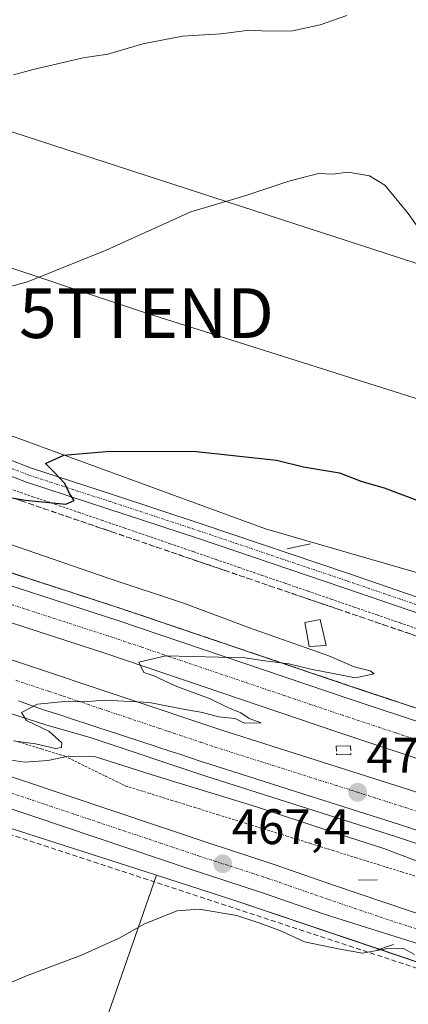
# Model space of a CAD drawing. Units: metres. Extents: x 590453 to 593898, y 4724396 to 4726755.
# Drawn here: x 592048 to 592126, y 4725189 to 4725387 of the extents above; entities that cross this region are included whole.
import ezdxf
from ezdxf.enums import TextEntityAlignment as Align

# ---------------------------------------------------------------- set-up
doc = ezdxf.new("R2010")
doc.units = ezdxf.units.M
doc.header["$MEASUREMENT"] = 0
for name, pattern in [('TRAZO_Y_PUNTO', [1, 0.5, -0.25, 0, -0.25]), ('TRAZOS', [0.75, 0.5, -0.25]), ('TRAZOSX2', [1.5, 1, -0.5])]:
    doc.linetypes.add(name, pattern=pattern)
doc.layers.get('0').update_dxf_attribs({"lineweight": 5})
for name, color, linetype, lineweight in [('Alambrada', 19, 'TRAZOS', 0), ('Arcén (en calzada doble)', 9, 'Continuous', 13), ('Boca de túnel lineal', 1, 'Continuous', 0), ('Carretera de calzada doble', 1, 'Continuous', 13), ('Carretera de calzada doble Cxs', 1, 'Continuous', 13), ('Carretera de calzada doble eje', 1, 'TRAZO_Y_PUNTO', 0), ('Carretera de calzada única', 19, 'Continuous', 13), ('Carretera de calzada única Cxs', 19, 'Continuous', 13), ('Carretera de calzada única eje', 19, 'TRAZO_Y_PUNTO', 0), ('Carátula', 7, 'Continuous', 5), ('Conducción de agua lineal', 5, 'TRAZOSX2', 0), ('Cultivos herbáceos CxS', 92, 'Continuous', 0), ('Cultivos leñosos', 92, 'Continuous', 0), ('Cultivos leñosos CxS', 92, 'Continuous', 0), ('Curva de nivel maestra', 36, 'Continuous', 30), ('Curva de nivel normal', 36, 'Continuous', 0), ('Núcleo urbano', 19, 'Continuous', 0), ('Núcleo urbano CxS', 19, 'Continuous', 0), ('Obra de contención lineal', 1, 'TRAZOSX2', 13), ('Pista no pavimentada', 254, 'Continuous', 13), ('Pista no pavimentada Cxs', 254, 'Continuous', 0), ('Pista pavimentada eje', 135, 'TRAZO_Y_PUNTO', 0), ('Punto de cota en terreno', 7, 'Continuous', 0), ('Rótulo de punto de cota en terreno', 19, 'Continuous', 0), ('Talud superficial', 39, 'TRAZOSX2', 0), ('Tendido', 6, 'Continuous', 0), ('Torre de tendido puntual', 7, 'Continuous', 0)]:
    doc.layers.add(name, color=color, linetype=linetype, lineweight=lineweight)
doc.styles.add('Arial', font='txt', dxfattribs={"height": 0.2})

# ---------------------------------------------------------------- blocks, each defined once
blk = doc.blocks.new('*U159')
at = {"layer": 'Cultivos herbáceos CxS', "color": 92, "linetype": 'Continuous', "lineweight": 0}
blk.add_polyline3d([(591676.19, 4725337.09, 462.54), (591699.8, 4725333.2, 462.94), (591714.48, 4725330.48, 462.92), (591750.12, 4725322.67, 462.93), (591753.68, 4725321.43, 461.72), (591755.21, 4725320.9, 460.95), (591767.59, 4725315.69, 463.11), (591788.3, 4725308.94, 463.43), (591817.26, 4725299.49, 464.93), (591904.4, 4725269.91, 470.71), (591904.51, 4725269.87, 470.72), (591916.07, 4725266.14, 471.68), (591919.38, 4725247.27, 470.37), (591917.91, 4725219.28, 467.49), (591917.91, 4725191.29, 465.56), (591914.96, 4725170.67, 464), (591928.22, 4725164.78, 464.6), (592045.32, 4725127.21, 458.83), (592075.76, 4725214.73, 466.65), (592084.65, 4725211.87, 466.35), (592091.54, 4725209.65, 466.16), (592208.78, 4725170.07, 464.99), (592308.52, 4725136.95, 467.59), (592397.04, 4725108.12, 473.2)], dxfattribs=at)
blk = doc.blocks.new('5PATER')
at = {"layer": 'Carátula', "linetype": 'Continuous', "lineweight": 5}
h = blk.add_hatch(color=250, dxfattribs=at)
edge = h.paths.add_edge_path()
edge.add_ellipse((0, 0.01), major_axis=(-1.33, -1.34), ratio=0.999422, start_angle=0, end_angle=360)
blk = doc.blocks.new('*U237')
at = {"layer": 'Carretera de calzada única Cxs', "color": 19, "linetype": 'Continuous', "lineweight": 13}
for points in [[(591677.89, 4725347.48, 464.23), (591701.62, 4725343.56, 463.93), (591716.55, 4725340.8, 463.95), (591741.01, 4725335, 464.02), (591756.87, 4725330.65, 464.28), (591773.39, 4725325.01, 464.65), (591812.6, 4725311.93, 466.1), (591914.85, 4725278.23, 471.52), (591941.25, 4725269.59, 472.32), (592000.69, 4725249.86, 471.86), (592086.14, 4725221.22, 467.52), (592099.64, 4725216.84, 466.93), (592111.16, 4725212.84, 466.65), (592137.53, 4725203.9, 466.08), (592161.89, 4725196.18, 465.93), (592238.37, 4725171.02, 467.22), (592262.46, 4725163.4, 467.77), (592334, 4725140.3, 469.96)], [(592332.39, 4725134.25, 469.65), (592258.69, 4725157.84, 467.18), (592221.85, 4725169.76, 466.49), (592191.07, 4725180.22, 465.88), (592157.69, 4725191, 465.56), (592135.82, 4725198.61, 465.97), (592109.44, 4725206.92, 466.26), (592097.1, 4725211.23, 466.95), (592082.51, 4725215.97, 467.31), (591999.94, 4725243.74, 471.67), (591936.12, 4725264.72, 472.36), (591917.73, 4725270.72, 471.73), (591908.35, 4725273.84, 471.21), (591897.32, 4725277.58, 470.55), (591810.69, 4725306.02, 465.53), (591771.07, 4725318.56, 464.32), (591754.67, 4725324.26, 463.72), (591750.94, 4725325.56, 463.64), (591741.53, 4725327.62, 463.62), (591738.42, 4725328.3, 463.61), (591715.07, 4725333.42, 463.53), (591700.32, 4725336.15, 463.48), (591676.67, 4725340.05, 463.69)]]:
    blk.add_polyline3d(points, dxfattribs=at)
blk = doc.blocks.new('5TTEND')
blk.add_text('5TTEND', height=10).set_placement((0, 0), align=Align.MIDDLE_CENTER)

msp = doc.modelspace()

# ---------------------------------------------------------------- linework, layer by layer
at = {"layer": 'Alambrada', "color": 19, "linetype": 'TRAZOS', "lineweight": 0}
for points in [[(592046.33, 4725292.31, 475.69), (592050.93, 4725290.74, 475.46), (592055.52, 4725289.17, 475.21), (592060.11, 4725287.6, 474.94), (592064.7, 4725286.03, 474.75), (592069.3, 4725284.46, 474.56), (592073.89, 4725282.89, 475.01), (592078.51, 4725281.3, 474.94), (592083.13, 4725279.71, 474.94), (592087.75, 4725278.12, 474.17), (592092.37, 4725276.53, 473.85), (592096.98, 4725274.94, 473.84), (592101.6, 4725273.35, 473.54), (592106.22, 4725271.76, 473.8), (592110.84, 4725270.17, 473.56), (592115.46, 4725268.58, 472.86), (592120.08, 4725266.99, 472.94), (592124.7, 4725265.4, 473.16), (592129.32, 4725263.81, 473.23)], [(592047.98, 4725241.53, 471.98), (592052.66, 4725240.08, 470.25), (592057.34, 4725238.63, 469.94), (592061.42, 4725236.64, 469.96), (592065.51, 4725234.64, 469.65), (592069.59, 4725232.65, 469.33), (592074.21, 4725231.21, 469.54), (592078.84, 4725229.77, 469.32), (592083.46, 4725228.34, 468.99), (592088.09, 4725226.9, 468.99), (592092.71, 4725225.46, 468.78), (592097.33, 4725224.02, 468.83), (592101.96, 4725222.58, 468.89), (592106.58, 4725221.15, 469.35), (592111.2, 4725219.71, 469.48), (592115.83, 4725218.27, 468.53), (592120.45, 4725216.83, 469.04), (592125.08, 4725215.39, 471.79), (592129.7, 4725213.95, 469.98)]]:
    msp.add_polyline3d(points, dxfattribs=at)
at = {"layer": 'Arcén (en calzada doble)', "color": 9, "linetype": 'Continuous', "lineweight": 13}
for points in [[(591668.55, 4725409.33, 465.58), (591679.82, 4725404.09, 465.69), (591696.6, 4725396.83, 465.78), (591724.01, 4725385.93, 466.12), (591760.46, 4725373.88, 466.56), (591863.69, 4725339.56, 467.59), (591911.01, 4725322.51, 467.97), (591926.25, 4725316.88, 468.08), (591947.23, 4725308.83, 468.48), (591980.51, 4725297.04, 468.73), (592004.82, 4725288.91, 469.05), (592035.71, 4725278.98, 469.29), (592068.8, 4725268.23, 469.54), (592115.05, 4725252.59, 470.06), (592269.14, 4725201.43, 471.52), (592388.71, 4725162.21, 472.66)], [(592332.46, 4725153.08, 472.61), (592123.82, 4725222.54, 470.4), (592085.69, 4725234.64, 470.23), (592062.67, 4725242.34, 470.05), (592053.53, 4725244.93, 469.89), (592040.14, 4725249.19, 469.84), (592020.08, 4725254.76, 469.63), (591954.35, 4725275.06, 469.09), (591882.64, 4725298.31, 468.35), (591847.1, 4725310.31, 467.89), (591810.78, 4725322.14, 467.6), (591774.53, 4725334.36, 467.34), (591699.37, 4725358.83, 466.73), (591689.78, 4725361.26, 466.36), (591645.6, 4725370.85, 466.2), (591634.01, 4725372.96, 466.11), (591619.23, 4725375.09, 466.24), (591587.96, 4725378.8, 467.29), (591552.3, 4725382.76, 469.06), (591525.05, 4725385.29, 470.42), (591508.53, 4725386.3, 471.25), (591489.71, 4725385.01, 472.07)]]:
    msp.add_polyline3d(points, dxfattribs=at)
at = {"layer": 'Boca de túnel lineal', "color": 1, "linetype": 'Continuous', "lineweight": 0}
for points in [[(592106.7, 4725281.3, 472.9), (592102.06, 4725280.26, 473.34)], [(592106.44, 4725260.69, 470.2), (592109.83, 4725260.87, 470.37), (592108.69, 4725266.07, 471.5), (592105.61, 4725265.5, 471.4), (592106.44, 4725260.69, 470.2)], [(592114.78, 4725240.73, 470.27), (592111.9, 4725240.65, 470.19)], [(592114.83, 4725238.97, 470.22), (592111.95, 4725238.89, 470.25)], [(592120.09, 4725213.81, 467.62), (592116.33, 4725213.73, 467.32)], [(592123.42, 4725200.82, 465.97), (592120.06, 4725199.69, 465.36)]]:
    msp.add_polyline3d(points, dxfattribs=at)
at = {"layer": 'Carretera de calzada doble', "color": 1, "linetype": 'Continuous', "lineweight": 13}
for points in [[(592385.73, 4725153.13, 473), (592266.16, 4725192.36, 471.79), (592112.01, 4725243.52, 470.32), (592065.78, 4725259.17, 469.87), (592032.76, 4725269.89, 469.47), (592001.83, 4725279.83, 469.13), (591941.6, 4725299.99, 468.55), (591905.07, 4725311.75, 468.26), (591873.07, 4725322.84, 468.02), (591840.6, 4725333.39, 467.71), (591796.58, 4725347.92, 467.3), (591668.87, 4725390.26, 465.93), (591643.19, 4725398.81, 465.79), (591616.21, 4725407.27, 465.48), (591587.58, 4725416.48, 465.17), (591554.32, 4725428.13, 464.93), (591517.1, 4725441.88, 464.64), (591495.53, 4725450.69, 464.56)], [(591493.71, 4725446.71, 464.78), (591504.46, 4725441.92, 464.71), (591527.46, 4725432.51, 464.88), (591576.98, 4725413.73, 465.25), (591588.89, 4725409.52, 465.34), (591824.92, 4725330.96, 467.52), (591882.8, 4725312.05, 468.11), (591983.73, 4725278.71, 469.11), (592017.8, 4725267.44, 469.41), (592048.66, 4725257.31, 469.7), (592088.71, 4725243.9, 470.14), (592126.83, 4725231.8, 470.37), (592155.83, 4725222.13, 470.68), (592335.51, 4725162.32, 472.47), (592444.23, 4725126.6, 473.51), (592475.21, 4725116.84, 473.83), (592506.26, 4725107.65, 474.18), (592528.78, 4725101.73, 474.35), (592548.28, 4725097.26, 474.54), (592575.87, 4725091.84, 474.72), (592600.23, 4725087.83, 474.94), (592627.51, 4725084.34, 475.22), (592656.76, 4725081.42, 475.31), (592661.44, 4725081.09, 475.49)], [(591979.67, 4725294.68, 468.9), (592004.03, 4725286.52, 469.15), (592034.94, 4725276.59, 469.42), (592068.01, 4725265.85, 469.7), (592114.26, 4725250.22, 470.18), (592268.37, 4725199.07, 471.7), (592387.92, 4725159.83, 472.84), (592431.17, 4725145.79, 473.24), (592472.3, 4725132.21, 473.53), (592486.48, 4725127.83, 473.58), (592505.57, 4725122.46, 473.65), (592533.12, 4725115.34, 473.68), (592562.96, 4725108.48, 474.05), (592582.16, 4725104.76, 474.18), (592607.03, 4725100.86, 474.37), (592631.6, 4725097.65, 474.58), (592650.14, 4725095.86, 474.77)], [(592283.99, 4725171.83, 472.17), (592124.6, 4725224.92, 470.67), (592105.16, 4725231.09, 470.49), (592086.46, 4725237.01, 470.28), (592084.55, 4725237.66, 470.25), (592080.47, 4725239.01, 470.26), (592079.6, 4725239.29, 470.26), (592078.44, 4725239.66, 470.25), (592077.51, 4725239.98, 470.25), (592076.82, 4725240.2, 470.24), (592076.02, 4725240.46, 470.23), (592075.08, 4725240.78, 470.22), (592073.26, 4725241.37, 470.19), (592071.81, 4725241.85, 470.18), (592069.95, 4725242.46, 470.15), (592068.13, 4725243.06, 470.14), (592066.27, 4725243.68, 470.15), (592063.58, 4725244.55, 470.12), (592062.17, 4725245.02, 470.1), (592058.89, 4725246.09, 470.03), (592056.16, 4725246.99, 469.99), (592053.26, 4725247.85, 469.97), (592050.03, 4725249.01, 469.97), (592048.04, 4725249.73, 469.95)]]:
    msp.add_polyline3d(points, dxfattribs=at)
at = {"layer": 'Carretera de calzada doble Cxs', "color": 1, "linetype": 'Continuous', "lineweight": 13}
for points in [[(591588.89, 4725409.52, 465.34), (591824.92, 4725330.96, 467.52), (591882.8, 4725312.05, 468.11), (591983.73, 4725278.71, 469.11), (592017.8, 4725267.44, 469.41), (592048.66, 4725257.31, 469.7), (592088.71, 4725243.9, 470.14), (592126.83, 4725231.8, 470.37), (592155.83, 4725222.13, 470.68), (592335.51, 4725162.32, 472.47)], [(591645.37, 4725405.51, 465.6), (591714.98, 4725382.4, 466.38), (591714.98, 4725382.4, 466.38), (591798.8, 4725354.61, 467.18), (591842.8, 4725340.09, 467.63), (591875.32, 4725329.54, 467.95), (591907.3, 4725318.43, 468.27), (591943.8, 4725306.68, 468.59), (591979.67, 4725294.68, 468.9), (592004.03, 4725286.52, 469.15), (592034.94, 4725276.59, 469.42), (592068.01, 4725265.85, 469.7), (592114.26, 4725250.22, 470.18), (592268.37, 4725199.07, 471.7), (592387.92, 4725159.83, 472.84)], [(592385.73, 4725153.13, 473), (592266.16, 4725192.36, 471.79), (592112.01, 4725243.52, 470.32), (592065.78, 4725259.17, 469.87), (592032.76, 4725269.89, 469.47), (592001.83, 4725279.83, 469.13), (591941.6, 4725299.99, 468.55), (591905.07, 4725311.75, 468.26), (591873.07, 4725322.84, 468.02), (591840.6, 4725333.39, 467.71), (591796.58, 4725347.92, 467.3), (591668.87, 4725390.26, 465.93)], [(592283.99, 4725171.83, 472.17), (592124.6, 4725224.92, 470.67), (592105.16, 4725231.09, 470.49), (592086.46, 4725237.01, 470.28), (592084.55, 4725237.66, 470.25), (592080.47, 4725239.01, 470.26), (592079.6, 4725239.29, 470.26), (592078.44, 4725239.66, 470.25), (592077.51, 4725239.98, 470.25), (592076.82, 4725240.2, 470.24), (592076.02, 4725240.46, 470.23), (592075.08, 4725240.78, 470.22), (592073.26, 4725241.37, 470.19), (592071.81, 4725241.85, 470.18), (592069.95, 4725242.46, 470.15), (592068.13, 4725243.06, 470.14), (592066.27, 4725243.68, 470.15), (592063.58, 4725244.55, 470.12), (592062.17, 4725245.02, 470.1), (592058.89, 4725246.09, 470.03), (592056.16, 4725246.99, 469.99), (592053.26, 4725247.85, 469.97), (592050.03, 4725249.01, 469.97), (592048.04, 4725249.73, 469.95)]]:
    msp.add_polyline3d(points, dxfattribs=at)
at = {"layer": 'Carretera de calzada doble eje', "color": 1, "linetype": 'TRAZO_Y_PUNTO', "lineweight": 0}
for points in [[(592356.94, 4725166.29, 472.67), (592297.16, 4725185.91, 472.09), (592278.62, 4725191.99, 471.89), (592272.94, 4725193.85, 471.86), (592267.26, 4725195.72, 471.8), (592257.91, 4725198.82, 471.73), (592163.57, 4725230.14, 470.79), (592136.92, 4725238.98, 470.56), (592123.89, 4725243.31, 470.42), (592113.14, 4725246.86, 470.28), (592101.57, 4725250.77, 470.2), (592078.46, 4725258.59, 469.98), (592072.67, 4725260.56, 469.91), (592066.89, 4725262.51, 469.85), (592058.64, 4725265.18, 469.76), (592042.1, 4725270.56, 469.63), (592033.85, 4725273.24, 469.55), (592026.12, 4725275.73, 469.47), (592010.67, 4725280.68, 469.33), (592002.94, 4725283.18, 469.25), (591996.58, 4725285.31, 469.21), (591984.41, 4725289.38, 469.09)], [(592047.51, 4725253.88, 469.85), (592049.53, 4725253.19, 469.88), (592054.23, 4725251.63, 469.92), (592057.08, 4725250.68, 469.94), (592059.83, 4725249.76, 469.96), (592064.53, 4725248.18, 470.03), (592065.94, 4725247.71, 470.05), (592074.98, 4725244.68, 470.12), (592076.44, 4725244.18, 470.13), (592077.48, 4725243.85, 470.14), (592078.44, 4725243.53, 470.16), (592079.26, 4725243.24, 470.17), (592084.58, 4725241.47, 470.22), (592086.64, 4725240.77, 470.24), (592087.58, 4725240.46, 470.24), (592096.92, 4725237.49, 470.35), (592106.46, 4725234.47, 470.44), (592116.19, 4725231.38, 470.51), (592125.71, 4725228.35, 470.6), (592132.96, 4725225.93, 470.67)]]:
    msp.add_polyline3d(points, dxfattribs=at)
at = {"layer": 'Carretera de calzada única', "color": 19, "linetype": 'Continuous', "lineweight": 13}
for points in [[(591677.89, 4725347.48, 464.23), (591701.62, 4725343.56, 463.93), (591716.55, 4725340.8, 463.95), (591741.01, 4725335, 464.02), (591756.87, 4725330.65, 464.28), (591773.39, 4725325.01, 464.65), (591812.6, 4725311.93, 466.1), (591914.85, 4725278.23, 471.52), (591941.25, 4725269.59, 472.32), (592000.69, 4725249.86, 471.86), (592086.14, 4725221.22, 467.52), (592099.64, 4725216.84, 466.93), (592111.16, 4725212.84, 466.65), (592137.53, 4725203.9, 466.08), (592161.89, 4725196.18, 465.93), (592238.37, 4725171.02, 467.22), (592262.46, 4725163.4, 467.77), (592334, 4725140.3, 469.96)], [(592332.39, 4725134.25, 469.65), (592258.69, 4725157.84, 467.18), (592221.85, 4725169.76, 466.49), (592191.07, 4725180.22, 465.88), (592157.69, 4725191, 465.56), (592135.82, 4725198.61, 465.97), (592109.44, 4725206.92, 466.26), (592097.1, 4725211.23, 466.95), (592082.51, 4725215.97, 467.31), (591999.94, 4725243.74, 471.67), (591936.12, 4725264.72, 472.36), (591917.73, 4725270.72, 471.73), (591908.35, 4725273.84, 471.21), (591897.32, 4725277.58, 470.55), (591810.69, 4725306.02, 465.53), (591771.07, 4725318.56, 464.32), (591754.67, 4725324.26, 463.72), (591750.94, 4725325.56, 463.64), (591741.53, 4725327.62, 463.62)]]:
    msp.add_polyline3d(points, dxfattribs=at)
at = {"layer": 'Carretera de calzada única eje', "color": 19, "linetype": 'TRAZO_Y_PUNTO', "lineweight": 0}
msp.add_polyline3d([(591917.42, 4725274.1, 471.69), (591921.01, 4725272.93, 471.85), (591930.21, 4725269.93, 472.24), (591934.94, 4725268.38, 472.4), (591938.67, 4725267.16, 472.47), (591960.98, 4725259.76, 472.62), (591992.89, 4725249.26, 472.06), (592000.32, 4725246.8, 471.78), (592012.17, 4725242.83, 471.37), (592053.46, 4725228.93, 469.22), (592076.6, 4725221.18, 467.99), (592084.32, 4725218.59, 467.63), (592091.62, 4725216.22, 467.26), (592098.37, 4725214.04, 467), (592104.55, 4725211.88, 466.75), (592110.3, 4725209.88, 466.59), (592123.48, 4725205.41, 466.26), (592136.67, 4725201.26, 466.05)], dxfattribs=at)
at = {"layer": 'Conducción de agua lineal', "color": 5, "linetype": 'TRAZOSX2', "lineweight": 0}
msp.add_polyline3d([(592828.61, 4724722.36, 462.09), (592815.26, 4724735.12, 464.32), (592785.69, 4724780.05, 470.1), (592784.83, 4724782.36, 470.36), (592720.88, 4724850.29, 471.78), (592680.49, 4724868.15, 473.72), (592650.78, 4724885.61, 473.68), (592341.18, 4725119.28, 467.94), (592306.35, 4725137.5, 467.33), (591796.25, 4725305.12, 463.75)], dxfattribs=at)
at = {"layer": 'Cultivos herbáceos CxS', "color": 92, "linetype": 'Continuous', "lineweight": 0}
for points in [[(592075.76, 4725214.73, 466.65), (592045.32, 4725127.21, 458.83), (591928.22, 4725164.78, 464.6), (591918.26, 4725169.2, 464.24), (591914.96, 4725170.67, 464), (591917.91, 4725191.29, 465.56), (591917.91, 4725219.28, 467.49), (591918.91, 4725238.35, 469.1), (591919.38, 4725247.27, 470.37), (591916.59, 4725263.19, 471.73), (591916.07, 4725266.14, 471.68)], [(592819.42, 4724976.7, 470.44), (592817.97, 4724977.1, 470.52), (592817.2, 4724977.31, 470.56), (592754.08, 4724994.23, 475.92), (592735.42, 4724999.24, 477.28), (592735.13, 4724999.32, 477.32), (592612.4, 4725037.19, 476.79), (592612.22, 4725037.24, 476.78), (592487.4, 4725078.95, 475.76), (592397.04, 4725108.12, 473.2), (592308.52, 4725136.95, 467.59), (592208.78, 4725170.07, 464.99), (592120.56, 4725199.86, 464.68), (592091.54, 4725209.65, 466.16), (592084.65, 4725211.87, 466.35), (592075.76, 4725214.73, 466.65)]]:
    msp.add_polyline3d(points, dxfattribs=at)
at = {"layer": 'Cultivos leñosos', "color": 92, "linetype": 'Continuous', "lineweight": 0}
for points in [[(592195.43, 4725256.03, 476.13), (592194.81, 4725256.2, 476.02), (592171.73, 4725262.49, 473.75), (592170.11, 4725263.35, 473.73), (592097.67, 4725284.31, 472.69), (592026.3, 4725310.37, 477.33), (592006.73, 4725322.18, 479.4), (591963.16, 4725342.84, 480.11), (591927.72, 4725355.89, 480.28), (591926.49, 4725356.35, 480.22), (591925.27, 4725356.8, 480.22), (591924.28, 4725357.16, 480.21), (591924.12, 4725356.85, 480.18), (591904.45, 4725364.47, 480.74), (591861.19, 4725369.1, 475.88), (591842.23, 4725372.26, 474.34)], [(592075.76, 4725214.73, 466.65), (592045.32, 4725127.21, 458.83), (591928.22, 4725164.78, 464.6), (591918.26, 4725169.2, 464.24), (591914.96, 4725170.67, 464), (591917.91, 4725191.29, 465.56), (591917.91, 4725219.28, 467.49), (591918.91, 4725238.35, 469.1), (591919.38, 4725247.27, 470.37), (591916.59, 4725263.19, 471.73), (591916.07, 4725266.14, 471.68)], [(591916.07, 4725266.14, 471.68), (591916.5, 4725266, 471.74), (591980.85, 4725245.24, 471.64), (591980.86, 4725245.23, 471.64), (591980.86, 4725245.23, 471.64), (592075.76, 4725214.73, 466.65)]]:
    msp.add_polyline3d(points, dxfattribs=at)
at = {"layer": 'Cultivos leñosos CxS', "color": 92, "linetype": 'Continuous', "lineweight": 0}
msp.add_polyline3d([(592158.8, 4725420.31, 491.99), (592162.14, 4725376.55, 488.56), (592165.44, 4725357.44, 486.86), (592181.94, 4725329.84, 485.64), (592230.02, 4725285.09, 483.83), (592195.43, 4725256.03, 476.13), (592194.81, 4725256.2, 476.02), (592171.73, 4725262.49, 473.75), (592170.11, 4725263.35, 473.73), (592097.67, 4725284.31, 472.69), (592026.3, 4725310.37, 477.33), (592006.73, 4725322.18, 479.4), (591963.16, 4725342.84, 480.11), (591924.28, 4725357.16, 480.21), (591924.12, 4725356.85, 480.18), (591904.45, 4725364.47, 480.74), (591861.19, 4725369.1, 475.88)], dxfattribs=at)
msp.add_polyline3d([(592075.76, 4725214.73, 466.65), (592045.32, 4725127.21, 458.83), (591928.22, 4725164.78, 464.6), (591914.96, 4725170.67, 464), (591917.91, 4725191.29, 465.56), (591917.91, 4725219.28, 467.49), (591919.38, 4725247.27, 470.37), (591916.07, 4725266.14, 471.68), (591980.85, 4725245.24, 471.64), (591980.86, 4725245.23, 471.64), (591980.86, 4725245.23, 471.64), (592075.76, 4725214.73, 466.65)], close=True, dxfattribs=at)
at = {"layer": 'Curva de nivel maestra', "color": 36, "linetype": 'Continuous', "lineweight": 30}
msp.add_polyline3d([(591869.99, 4725354.59, 475), (591952.32, 4725322.59, 475), (592015.23, 4725299.9, 475), (592040.43, 4725291.77, 475), (592046.73, 4725290.54, 475), (592049.45, 4725290.01, 475), (592057.53, 4725289.26, 475), (592059.25, 4725289.96, 475), (592058.3, 4725291.39, 475), (592057.38, 4725293.37, 475), (592055.3, 4725295.61, 475), (592053.5, 4725297.37, 475), (592057.16, 4725299.07, 475), (592066.43, 4725299.87, 475), (592083.78, 4725299.81, 475), (592099.89, 4725298.06, 475), (592105.3, 4725296.75, 475), (592112.54, 4725295.52, 475), (592117.04, 4725293.76, 475), (592121.55, 4725292.53, 475), (592128.06, 4725290.02, 475)], dxfattribs=at)
at = {"layer": 'Curva de nivel normal', "color": 36, "linetype": 'Continuous', "lineweight": 0}
for points in [[(592114, 4725387.35, 485), (592108.67, 4725385.5, 485), (592103.13, 4725384.3, 485), (592098.17, 4725384.17, 485), (592094.46, 4725384.43, 485), (592088.67, 4725383.68, 485), (592081.01, 4725383.22, 485), (592073.01, 4725381.63, 485), (592066.01, 4725379.59, 485), (592061.01, 4725378.82, 485), (592051.01, 4725376.52, 485), (592047.01, 4725375.41, 485)], [(592038.79, 4725330.86, 480), (592049.87, 4725333.86, 480), (592065.68, 4725340.2, 480), (592082.67, 4725347.9, 480), (592093.33, 4725351.07, 480), (592102.33, 4725354.1, 480), (592108.32, 4725355.6, 480), (592111.11, 4725355.51, 480), (592114.27, 4725355.88, 480), (592118.55, 4725355.16, 480), (592121.64, 4725353.25, 480), (592126.33, 4725347.61, 480), (592135.3, 4725334.91, 480)], [(592047.04, 4725241.72, 470), (592051.49, 4725241.14, 470), (592055.46, 4725240.16, 470), (592056.66, 4725240.41, 470), (592056.74, 4725241.34, 470), (592054.16, 4725243.69, 470), (592049.67, 4725245.82, 470), (592048.67, 4725247.38, 470), (592051.84, 4725249.06, 470), (592058.01, 4725249.7, 470), (592061.15, 4725249.53, 470), (592065.3, 4725249.91, 470), (592074.37, 4725249.43, 470), (592080.77, 4725248.15, 470), (592085, 4725247.39, 470), (592088.23, 4725246.52, 470), (592091.58, 4725246.17, 470), (592093.43, 4725245.27, 470), (592096.82, 4725245.35, 470), (592094.37, 4725246.22, 470), (592092.69, 4725247.32, 470), (592090.13, 4725248.42, 470), (592086.54, 4725250.16, 470), (592079.54, 4725252.79, 470), (592075.27, 4725254.77, 470), (592073.2, 4725255.45, 470), (592072.23, 4725257.51, 470), (592077.68, 4725258.8, 470), (592093.53, 4725258.39, 470), (592097.55, 4725257.77, 470), (592102.33, 4725257.19, 470), (592106.78, 4725256.08, 470), (592115.79, 4725254.37, 470), (592119.54, 4725255.14, 470), (592118.71, 4725255.75, 470), (592115.49, 4725256.59, 470), (592110.37, 4725258.77, 470), (592094.47, 4725264.38, 470), (592081.42, 4725269.27, 470), (592066.09, 4725274.37, 470), (592036.91, 4725284.43, 470)], [(592130.62, 4725216.64, 470), (592121.48, 4725220.11, 470), (592110.59, 4725223.56, 470), (592095.86, 4725228.49, 470), (592075.95, 4725234.58, 470), (592063.54, 4725238.51, 470), (592058.11, 4725238.66, 470), (592053.92, 4725237.77, 470), (592049.27, 4725237.41, 470), (592043.95, 4725238.25, 470)], [(592035.68, 4725188.6, 465), (592049.68, 4725194.55, 465), (592060.68, 4725198.68, 465), (592068.27, 4725202.12, 465), (592073.37, 4725204.98, 465), (592079.93, 4725207.61, 465), (592084.34, 4725207.93, 465), (592091.94, 4725206.63, 465), (592096.74, 4725205.02, 465), (592100.9, 4725203.53, 465), (592105.52, 4725201.36, 465), (592112.3, 4725199.96, 465), (592117.17, 4725199.06, 465), (592121.82, 4725199.99, 465), (592125.4, 4725200.04, 465), (592127.63, 4725198.83, 465)]]:
    msp.add_polyline3d(points, dxfattribs=at)
at = {"layer": 'Núcleo urbano', "color": 19, "linetype": 'Continuous', "lineweight": 0}
for points in [[(592195.43, 4725256.03, 476.13), (592194.81, 4725256.2, 476.02), (592171.73, 4725262.49, 473.75), (592170.11, 4725263.35, 473.73), (592097.67, 4725284.31, 472.69), (592026.3, 4725310.37, 477.33), (592006.73, 4725322.18, 479.4), (591963.16, 4725342.84, 480.11), (591927.72, 4725355.89, 480.28), (591926.49, 4725356.35, 480.22), (591925.27, 4725356.8, 480.22), (591924.28, 4725357.16, 480.21), (591924.12, 4725356.85, 480.18), (591904.45, 4725364.47, 480.74), (591861.19, 4725369.1, 475.88), (591842.23, 4725372.26, 474.34)], [(591916.07, 4725266.14, 471.68), (591916.5, 4725266, 471.74), (591980.85, 4725245.24, 471.64), (591980.86, 4725245.23, 471.64), (591980.86, 4725245.23, 471.64), (592075.76, 4725214.73, 466.65)], [(592819.42, 4724976.7, 470.44), (592817.97, 4724977.1, 470.52), (592817.2, 4724977.31, 470.56), (592754.08, 4724994.23, 475.92), (592735.42, 4724999.24, 477.28), (592735.13, 4724999.32, 477.32), (592612.4, 4725037.19, 476.79), (592612.22, 4725037.24, 476.78), (592487.4, 4725078.95, 475.76), (592397.04, 4725108.12, 473.2), (592308.52, 4725136.95, 467.59), (592208.78, 4725170.07, 464.99), (592120.56, 4725199.86, 464.68), (592091.54, 4725209.65, 466.16), (592084.65, 4725211.87, 466.35), (592075.76, 4725214.73, 466.65)]]:
    msp.add_polyline3d(points, dxfattribs=at)
at = {"layer": 'Núcleo urbano CxS', "color": 19, "linetype": 'Continuous', "lineweight": 0}
for points in [[(591643.35, 4725444.81, 467.8), (591689.69, 4725420.09, 467.9), (591729.86, 4725401.55, 468.01), (591794.73, 4725380.76, 466.91), (591827.07, 4725373.88, 471.93), (591828.89, 4725375.11, 472.41), (591833.38, 4725373.74, 472.96), (591842.23, 4725372.26, 474.34), (591861.19, 4725369.1, 475.88), (591904.45, 4725364.47, 480.74), (591924.12, 4725356.85, 480.18), (591924.28, 4725357.16, 480.21), (591963.16, 4725342.84, 480.11), (592006.73, 4725322.18, 479.4), (592026.3, 4725310.37, 477.33), (592097.67, 4725284.31, 472.69), (592170.11, 4725263.35, 473.73), (592171.73, 4725262.49, 473.75), (592194.81, 4725256.2, 476.02), (592195.43, 4725256.03, 476.13), (592205.72, 4725253.22, 477.67), (592232.29, 4725245.64, 478.89), (592349.4, 4725208.42, 479.17)], [(592397.04, 4725108.12, 473.2), (592308.52, 4725136.95, 467.59), (592208.78, 4725170.07, 464.99), (592091.54, 4725209.65, 466.16), (592084.65, 4725211.87, 466.35), (592075.76, 4725214.73, 466.65), (591980.86, 4725245.23, 471.64), (591980.86, 4725245.23, 471.64), (591980.85, 4725245.24, 471.64), (591916.07, 4725266.14, 471.68), (591904.51, 4725269.87, 470.72), (591904.4, 4725269.91, 470.71), (591817.26, 4725299.49, 464.93), (591788.3, 4725308.94, 463.43), (591767.59, 4725315.69, 463.11), (591755.21, 4725320.9, 460.95), (591753.68, 4725321.43, 461.72), (591750.12, 4725322.67, 462.93), (591714.48, 4725330.48, 462.92), (591699.8, 4725333.2, 462.94), (591676.19, 4725337.09, 462.54)]]:
    msp.add_polyline3d(points, dxfattribs=at)
at = {"layer": 'Obra de contención lineal', "color": 1, "linetype": 'TRAZOSX2', "lineweight": 13}
for points in [[(592111.9, 4725240.65, 470.19), (592111.95, 4725238.89, 470.25)], [(592114.78, 4725240.73, 470.27), (592114.83, 4725238.97, 470.22)]]:
    msp.add_polyline3d(points, dxfattribs=at)
at = {"layer": 'Pista no pavimentada', "color": 254, "linetype": 'Continuous', "lineweight": 13}
for points in [[(592349.44, 4725192.02, 476.63), (592322.77, 4725200.91, 476.29), (592287.41, 4725212.34, 475.76), (592260.93, 4725221.66, 475.49), (592238.94, 4725229.49, 475.47), (592211.22, 4725238.37, 474.57), (592175.21, 4725250.66, 473.58), (592136.9, 4725264.42, 472.88), (592113.41, 4725272.46, 472.86), (592084, 4725282.4, 473.88), (592066.02, 4725288.33, 474.63), (592049.68, 4725293.63, 475.36), (592034.14, 4725299.59, 476.13), (592021.18, 4725305.75, 476.83), (592002.15, 4725314.63, 477.69), (591984.39, 4725322.67, 478.4), (591966.19, 4725330.5, 478.99), (591948.62, 4725338.12, 479.62), (591935.08, 4725344.04, 479.76), (591924.23, 4725348.63, 479.82), (591914.6, 4725350.52, 479.51), (591894.68, 4725355.6, 478.73)], [(591924.82, 4725351.57, 479.87), (591925.11, 4725351.52, 479.87), (591936.27, 4725346.8, 479.69), (591949.82, 4725340.87, 479.74), (591967.38, 4725333.25, 479.13), (591985.6, 4725325.41, 478.41), (592003.4, 4725317.36, 477.6), (592022.46, 4725308.46, 476.72), (592035.33, 4725302.35, 476.05), (592050.69, 4725296.46, 475.2), (592066.95, 4725291.18, 474.37), (592084.95, 4725285.25, 473.65), (592114.38, 4725275.3, 472.85), (592137.89, 4725267.25, 472.79), (592176.2, 4725253.49, 473.63), (592212.16, 4725241.22, 474.77), (592239.9, 4725232.33, 475.72), (592261.93, 4725224.49, 475.82), (592288.37, 4725215.18, 476.16), (592323.7, 4725203.76, 476.64), (592350.37, 4725194.87, 477.03)]]:
    msp.add_polyline3d(points, dxfattribs=at)
at = {"layer": 'Pista no pavimentada Cxs', "color": 254, "linetype": 'Continuous', "lineweight": 0}
for points in [[(591895.39, 4725358.52, 478.63), (591915.26, 4725353.45, 479.62), (591922.12, 4725352.1, 479.81), (591922.12, 4725352.1, 479.81), (591924.82, 4725351.57, 479.87), (591925.11, 4725351.52, 479.87), (591936.27, 4725346.8, 479.69), (591949.82, 4725340.87, 479.74), (591967.38, 4725333.25, 479.13), (591985.6, 4725325.41, 478.41), (592003.4, 4725317.36, 477.6), (592022.46, 4725308.46, 476.72), (592035.33, 4725302.35, 476.05), (592050.69, 4725296.46, 475.2), (592066.95, 4725291.18, 474.37), (592084.95, 4725285.25, 473.65), (592114.38, 4725275.3, 472.85), (592137.89, 4725267.25, 472.79)], [(592349.44, 4725192.02, 476.63), (592322.77, 4725200.91, 476.29), (592287.41, 4725212.34, 475.76), (592260.93, 4725221.66, 475.49), (592238.94, 4725229.49, 475.47), (592211.22, 4725238.37, 474.57), (592175.21, 4725250.66, 473.58), (592136.9, 4725264.42, 472.88), (592113.41, 4725272.46, 472.86), (592084, 4725282.4, 473.88), (592066.02, 4725288.33, 474.63), (592049.68, 4725293.63, 475.36), (592034.14, 4725299.59, 476.13), (592021.18, 4725305.75, 476.83), (592002.15, 4725314.63, 477.69), (591984.39, 4725322.67, 478.4), (591966.19, 4725330.5, 478.99), (591948.62, 4725338.12, 479.62), (591935.08, 4725344.04, 479.76), (591924.23, 4725348.63, 479.82), (591914.6, 4725350.52, 479.51), (591894.68, 4725355.6, 478.73)]]:
    msp.add_polyline3d(points, dxfattribs=at)
at = {"layer": 'Pista pavimentada eje', "color": 135, "linetype": 'TRAZO_Y_PUNTO', "lineweight": 0}
msp.add_polyline3d([(592349.91, 4725193.44, 476.9), (592323.24, 4725202.33, 476.43), (592287.89, 4725213.76, 476.01), (592261.43, 4725223.08, 475.67), (592239.42, 4725230.91, 475.58), (592211.69, 4725239.8, 474.64), (592175.7, 4725252.07, 473.62), (592137.39, 4725265.83, 472.84), (592113.9, 4725273.88, 472.94), (592084.48, 4725283.82, 473.88), (592066.48, 4725289.75, 474.51), (592050.19, 4725295.04, 475.28), (592034.73, 4725300.97, 476.09), (592021.82, 4725307.11, 476.78), (592002.77, 4725316, 477.66), (591984.99, 4725324.04, 478.46), (591966.79, 4725331.87, 479.08), (591949.22, 4725339.49, 479.69), (591935.67, 4725345.42, 479.74), (591924.67, 4725350.08, 479.84), (591922.57, 4725350.49, 479.81)], dxfattribs=at)
at = {"layer": 'Talud superficial', "color": 39, "linetype": 'TRAZOSX2', "lineweight": 0}
for points in [[(592046.73, 4725290.54, 466.58), (592048.67, 4725289.88, 466.58), (592053.21, 4725288.33, 466.58), (592057.75, 4725286.77, 466.58), (592066.83, 4725283.67, 466.58), (592071.38, 4725282.12, 466.58), (592075.92, 4725280.56, 466.58), (592089.54, 4725275.91, 466.58), (592094.09, 4725274.36, 466.58), (592098.63, 4725272.8, 466.58), (592112.25, 4725268.15, 466.58), (592116.79, 4725266.59, 466.58), (592121.41, 4725265.02, 466.58), (592149.07, 4725255.54, 466.58)], [(592047.15, 4725290.4, 474.72), (592048.67, 4725289.88, 474.63), (592050.18, 4725289.36, 474.58), (592051.7, 4725288.85, 474.55), (592053.21, 4725288.33, 474.49), (592054.72, 4725287.81, 474.37), (592056.24, 4725287.29, 474.29), (592057.75, 4725286.77, 474.2), (592059.26, 4725286.25, 474.13), (592060.78, 4725285.74, 474.08), (592062.29, 4725285.22, 474.01), (592063.8, 4725284.7, 473.94), (592065.32, 4725284.19, 473.92), (592066.83, 4725283.67, 473.95), (592068.35, 4725283.15, 473.95), (592069.86, 4725282.64, 473.9), (592071.38, 4725282.12, 473.87), (592072.89, 4725281.6, 473.73), (592074.41, 4725281.08, 473.61), (592075.92, 4725280.56, 473.55), (592077.43, 4725280.04, 473.5), (592078.95, 4725279.53, 473.47), (592080.46, 4725279.01, 473.48), (592081.97, 4725278.49, 473.51), (592083.49, 4725277.98, 473.43), (592085, 4725277.46, 473.36), (592086.51, 4725276.94, 473.31), (592088.03, 4725276.43, 473.2), (592089.54, 4725275.91, 473.12), (592091.06, 4725275.39, 473.07), (592092.57, 4725274.88, 473.06), (592094.09, 4725274.36, 473.09), (592095.6, 4725273.84, 473.17), (592097.12, 4725273.32, 473.2), (592098.63, 4725272.8, 473.11), (592100.14, 4725272.28, 473.04), (592101.66, 4725271.77, 472.98), (592103.17, 4725271.25, 472.71), (592104.68, 4725270.73, 472.4), (592106.2, 4725270.22, 472.03), (592107.71, 4725269.7, 471.94), (592109.22, 4725269.18, 471.98), (592110.74, 4725268.67, 472.09), (592112.25, 4725268.15, 472.15), (592113.76, 4725267.63, 472.16), (592115.28, 4725267.11, 472.18), (592116.79, 4725266.59, 472.18), (592118.33, 4725266.07, 472.1), (592119.87, 4725265.54, 472.05), (592121.41, 4725265.02, 472.03), (592122.95, 4725264.49, 472.12), (592124.48, 4725263.97, 472.29), (592126.02, 4725263.44, 472.5), (592127.56, 4725262.91, 472.41)], [(592045.16, 4725275.91, 466.66), (592049.89, 4725274.37, 466.66), (592054.62, 4725272.84, 466.66), (592059.35, 4725271.3, 466.66), (592064.07, 4725269.77, 466.66), (592068.8, 4725268.23, 466.66), (592073.42, 4725266.67, 466.66), (592078.05, 4725265.1, 466.66), (592082.67, 4725263.54, 466.66), (592087.3, 4725261.97, 466.66), (592091.92, 4725260.41, 466.66), (592096.55, 4725258.85, 466.66), (592101.17, 4725257.28, 466.66), (592105.8, 4725255.72, 466.66), (592110.42, 4725254.15, 466.66), (592115.05, 4725252.59, 466.66), (592152.41, 4725240.19, 466.66)], [(592127.5, 4725248.46, 470.23), (592125.95, 4725248.97, 470.25), (592124.39, 4725249.49, 470.22), (592122.83, 4725250.01, 470.17), (592121.28, 4725250.52, 470.1), (592119.72, 4725251.04, 470.07), (592118.16, 4725251.56, 470.06), (592116.61, 4725252.07, 470.06), (592115.05, 4725252.59, 470.06), (592113.51, 4725253.11, 470.06), (592111.96, 4725253.63, 470.07), (592110.42, 4725254.15, 470.06), (592108.88, 4725254.67, 470.03), (592107.34, 4725255.2, 469.99), (592105.8, 4725255.72, 469.93), (592104.26, 4725256.24, 469.89), (592102.71, 4725256.76, 469.85), (592101.17, 4725257.28, 469.83), (592099.63, 4725257.8, 469.83), (592098.09, 4725258.33, 469.85), (592096.55, 4725258.85, 469.88), (592095.01, 4725259.37, 469.87), (592093.46, 4725259.89, 469.82), (592091.92, 4725260.41, 469.76), (592090.38, 4725260.93, 469.72), (592088.84, 4725261.45, 469.69), (592087.3, 4725261.97, 469.67), (592085.76, 4725262.49, 469.67), (592084.21, 4725263.02, 469.69), (592082.67, 4725263.54, 469.73), (592081.13, 4725264.06, 469.74), (592079.59, 4725264.58, 469.7), (592078.05, 4725265.1, 469.64), (592076.51, 4725265.62, 469.57), (592074.96, 4725266.15, 469.53), (592073.42, 4725266.67, 469.51), (592071.88, 4725267.19, 469.49), (592070.34, 4725267.71, 469.51), (592068.8, 4725268.23, 469.54), (592067.22, 4725268.74, 469.6), (592065.65, 4725269.26, 469.59), (592064.07, 4725269.77, 469.55), (592062.5, 4725270.28, 469.49), (592060.92, 4725270.79, 469.43), (592059.35, 4725271.3, 469.4), (592057.77, 4725271.81, 469.38), (592056.2, 4725272.33, 469.36), (592054.62, 4725272.84, 469.36), (592053.04, 4725273.35, 469.38), (592051.47, 4725273.86, 469.41), (592049.89, 4725274.37, 469.4), (592048.31, 4725274.88, 469.37), (592046.74, 4725275.4, 469.32)]]:
    msp.add_polyline3d(points, dxfattribs=at)
at = {"layer": 'Tendido', "color": 6, "linetype": 'Continuous', "lineweight": 0}
for points in [[(590460.88, 4726120.14, 506.17), (590647.73, 4726129.98, 513.31), (590826.69, 4726042.19, 496.3), (591041.28, 4725937.85, 489.73), (591182.7, 4725865.65, 491.76), (591320, 4725795.55, 495.97), (591488.92, 4725709.18, 503.59), (591628.44, 4725626.98, 498.09), (591765.92, 4725547.06, 483.61), (591894.62, 4725413.47, 483.61), (592022.52, 4725371.82, 485.01), (592205.58, 4725312.36, 487.23), (592302.06, 4725280.24, 495.72), (592433.09, 4725237.53, 488.11), (592557.89, 4725195.96, 492.4), (592759.89, 4725186.18, 505.58), (592920.75, 4725178.34, 517.58), (593086.36, 4725171.57, 484.86), (593269.6, 4725116.08, 491.07), (593406.31, 4725076.48, 513.73), (593630.83, 4724914.52, 516.05), (593701.01, 4724785.65, 518.1), (593686.74, 4724526.4, 463.7), (593753.23, 4724439.7, 473.21)], [(592953.02, 4724429.05, 442.78), (592949.66, 4724435.82, 443.86), (592907.52, 4724521.78, 451.2), (592868.49, 4724601.39, 450.99), (592828.67, 4724681.93, 457.8), (592790, 4724760.58, 467.44), (592750.98, 4724839.82, 474.38), (592708.04, 4724928.38, 484.19), (592660.89, 4725023.04, 478.18), (592546.19, 4725175.31, 489.51), (592394.99, 4725224.75, 485.66), (592235.3, 4725276.52, 482.99), (592073.76, 4725327.59, 478.06), (591926.91, 4725376.57, 482.1), (591789.08, 4725420.58, 471.66), (591605.89, 4725558.25, 481.34), (591467.35, 4725664.36, 497.35), (591294.79, 4725750.03, 489.73)]]:
    msp.add_polyline3d(points, dxfattribs=at)

# ---------------------------------------------------------------- block references
at = {"layer": 'Carretera de calzada única Cxs', "color": 19, "linetype": 'Continuous', "lineweight": 13}
msp.add_blockref('*U237', (0, 0), dxfattribs=at)
at = {"layer": 'Cultivos herbáceos CxS', "color": 92, "linetype": 'Continuous', "lineweight": 0}
msp.add_blockref('*U159', (0, 0), dxfattribs=at)
at = {"layer": 'Punto de cota en terreno', "linetype": 'Continuous', "lineweight": 0}
for p in [(592116.19, 4725231.38, 470.51), (592089.1, 4725217.04, 467.4)]:
    msp.add_blockref('5PATER', p, dxfattribs=at)
at = {"layer": 'Torre de tendido puntual', "linetype": 'Continuous', "lineweight": 0}
msp.add_blockref('5TTEND', (592073.76, 4725327.59, 478.07), dxfattribs=at)

# ---------------------------------------------------------------- texts
at = {"layer": 'Rótulo de punto de cota en terreno', "color": 19, "linetype": 'Continuous', "lineweight": 0, "style": 'Arial'}
for s, p in [('470,51', (592117.95, 4725233.14)), ('467,4', (592090.86, 4725218.8))]:
    msp.add_text(s, height=7, dxfattribs=at).set_placement(p, align=Align.BOTTOM_LEFT)

doc.saveas('drawing.dxf')
